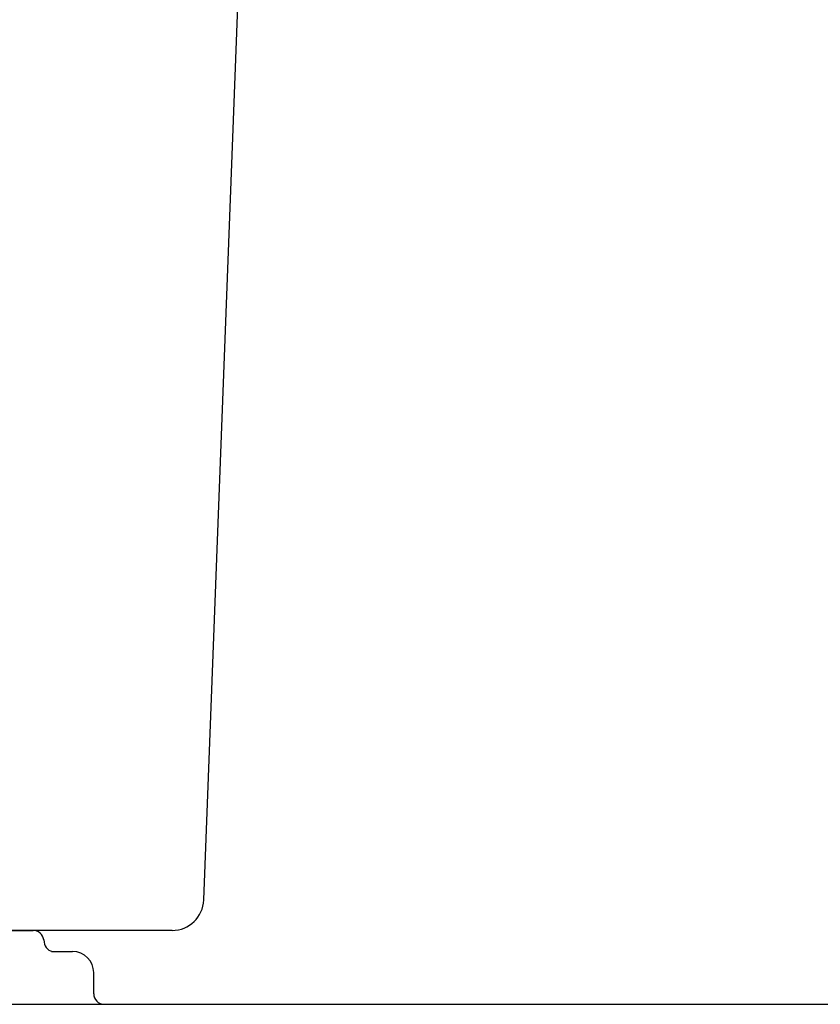
# Model space of a CAD drawing. Units: millimetres. Extents: x 0 to 250, y -250 to 0.
# Drawn here: x 57 to 67, y -164 to -153 of the extents above; entities that cross this region are included whole.
import ezdxf

# ---------------------------------------------------------------- set-up
doc = ezdxf.new("R2010")
doc.units = ezdxf.units.MM
doc.header["$MEASUREMENT"] = 0
doc.layers.add('Layer 1', color=7, linetype='Continuous', lineweight=0)

# ---------------------------------------------------------------- blocks, each defined once
blk = doc.blocks.new('Block_4')
at = {"layer": 'Layer 1', "color": 18, "lineweight": 30, "true_color": 0x000000}
for p, q in [((59.295, -163.225), (60.791, -124.053)), ((58.922, -163.585), (42.936, -163.585)), ((56.739, -163.585), (57.28, -163.585)), ((57.404, -163.695), (57.408, -163.725)), ((57.496, -163.835), (57.745, -163.835)), ((57.995, -164.333), (57.995, -164.084)), ((42.696, -164.458), (76.242, -164.458)), ((42.696, -164.458), (127.247, -164.458)), ((57.232, -164.458), (58.119, -164.458)), ((58.119, -164.458), (74.116, -164.458))]:
    blk.add_line(p, q, dxfattribs=at)
for points in [[(58.922, -163.585), (59.123, -163.585), (59.288, -163.426), (59.295, -163.225)], [(57.404, -163.695), (57.396, -163.632), (57.343, -163.585), (57.28, -163.585)], [(57.408, -163.725), (57.415, -163.787), (57.468, -163.835), (57.531, -163.835)], [(57.995, -164.084), (57.995, -163.946), (57.883, -163.835), (57.745, -163.835)], [(57.995, -164.333), (57.995, -164.402), (58.05, -164.458), (58.119, -164.458)]]:
    blk.add_open_spline(points, degree=3, dxfattribs=at)

msp = doc.modelspace()

# ---------------------------------------------------------------- block references
at = {"layer": 'Layer 1'}
msp.add_blockref('Block_4', (0, 0), dxfattribs=at)

doc.saveas('drawing.dxf')
